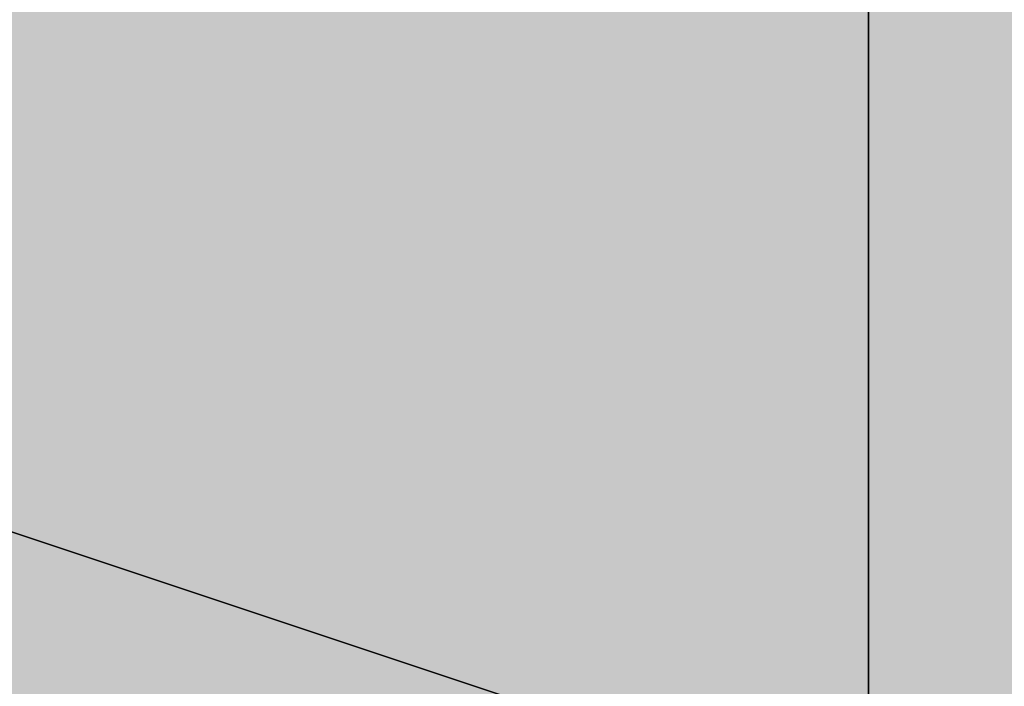
# Model space of a CAD drawing. Units: millimetres. Extents: x 10528 to 17219, y -2048 to 3147.
# Drawn here: x 12153 to 12157, y 579 to 581 of the extents above; entities that cross this region are included whole.
import ezdxf

# ---------------------------------------------------------------- set-up
doc = ezdxf.new("R2010")
doc.units = ezdxf.units.MM
doc.layers.add('МАФЫ НАШИ', color=250, linetype='Continuous', lineweight=25)

# ---------------------------------------------------------------- blocks, each defined once
blk = doc.blocks.new('птнглл')
at = {"layer": 'МАФЫ НАШИ'}
for points in [[(12156.5009, 584.6963), (12153.201, 584.6963), (12153.201, 581.3964), (12156.5009, 578.0966), (12159.8007, 581.3964), (12159.8007, 584.6963)], [(12156.5009, 584.6963), (12153.201, 584.6963), (12153.201, 581.3964), (12156.5009, 578.0966), (12159.8007, 581.3964), (12159.8007, 584.6963)], [(12156.5009, 584.6963), (12153.201, 584.6963), (12153.201, 581.3964), (12156.5009, 578.0966), (12159.8007, 581.3964), (12159.8007, 584.6963)], [(12156.5009, 584.6963), (12153.201, 584.6963), (12153.201, 581.3964), (12156.5009, 578.0966), (12159.8007, 581.3964), (12159.8007, 584.6963)], [(12156.5009, 581.3964), (12153.201, 581.3964), (12153.201, 578.0966), (12156.5009, 574.7967), (12159.8007, 578.0966), (12159.8007, 581.3964)], [(12156.5009, 581.3964), (12153.201, 581.3964), (12153.201, 578.0966), (12156.5009, 574.7967), (12159.8007, 578.0966), (12159.8007, 581.3964)], [(12156.5009, 581.3964), (12153.201, 581.3964), (12153.201, 578.0966), (12156.5009, 574.7967), (12159.8007, 578.0966), (12159.8007, 581.3964)], [(12156.5009, 581.3964), (12153.201, 581.3964), (12153.201, 578.0966), (12156.5009, 574.7967), (12159.8007, 578.0966), (12159.8007, 581.3964)], [(12156.5009, 581.3964), (12153.201, 581.3964), (12153.201, 578.0966), (12156.5009, 574.7967), (12159.8007, 578.0966), (12159.8007, 581.3964)], [(12156.5009, 581.3964), (12153.201, 581.3964), (12153.201, 578.0966), (12156.5009, 574.7967), (12159.8007, 578.0966), (12159.8007, 581.3964)]]:
    blk.add_hatch(color=256, dxfattribs=at).paths.add_polyline_path(points)
at = {"layer": 'МАФЫ НАШИ', "lineweight": 25}
for points in [[(12156.5009, 571.4968), (12156.5009, 581.3964), (12149.9011, 581.3964), (12149.9011, 568.1969)], [(12156.5009, 568.1969), (12156.5009, 581.3964), (12146.6012, 581.3964), (12156.5009, 581.3964), (12156.5009, 587.9962), (12156.5009, 578.0966)], [(12156.5009, 578.0966), (12156.5009, 584.6963), (12156.5009, 587.9962), (12156.5009, 581.3964), (12156.5009, 591.2961), (12146.6012, 591.2961), (12146.6012, 581.3964), (12140.0015, 584.6963), (12140.0015, 591.2961), (12140.0015, 584.6963), (12146.6012, 584.6963), (12146.6012, 591.2961), (12140.0015, 594.5959), (12140.0015, 584.6963), (12140.0015, 587.9962), (12140.0015, 594.5959), (12146.6012, 594.5959), (12146.6012, 587.9962), (12156.5009, 587.9962), (12156.5009, 594.5959), (12146.6012, 594.5959), (12146.6012, 587.9962)], [(12166.4005, 591.2961), (12156.5009, 591.2961), (12156.5009, 584.6963), (12156.5009, 578.0966), (12149.9011, 578.0966), (12156.5009, 578.0966), (12156.5009, 584.6963), (12149.9011, 584.6963), (12149.9011, 594.5959), (12156.5009, 594.5959), (12156.5009, 604.4956)], [(12149.9011, 604.4956), (12149.9011, 594.5959), (12156.5009, 594.5959), (12156.5009, 584.6963), (12156.5009, 571.4968), (12166.4005, 571.4968)], [(12146.6012, 578.0966), (12146.6012, 584.6963), (12156.5009, 584.6963), (12156.5009, 578.0966), (12156.5009, 587.9962), (12149.9011, 587.9962), (12149.9011, 597.8958)], [(12156.5009, 574.7967), (12156.5009, 581.3964), (12156.5009, 587.9962), (12146.6012, 587.9962), (12146.6012, 581.3964), (12140.0015, 581.3964), (12140.0015, 587.9962), (12140.0015, 581.3964), (12146.6012, 581.3964), (12156.5009, 581.3964), (12146.6012, 581.3964), (12146.6012, 587.9962), (12156.5009, 587.9962), (12156.5009, 581.3964), (12146.6012, 581.3964), (12146.6012, 587.9962), (12140.0015, 587.9962), (12140.0015, 581.3964), (12140.0015, 587.9962), (12146.6012, 587.9962), (12146.6012, 581.3964), (12156.5009, 581.3964), (12156.5009, 587.9962), (12166.4005, 587.9962)], [(12166.4005, 581.3964), (12156.5009, 581.3964), (12149.9011, 581.3964), (12149.9011, 591.2961), (12156.5009, 591.2961), (12156.5009, 578.0966), (12149.9011, 578.0966), (12149.9011, 571.4968), (12156.5009, 571.4968), (12149.9011, 571.4968), (12149.9011, 561.5972), (12156.5009, 561.5972), (12156.5009, 551.6975), (12146.6012, 551.6975), (12156.5009, 548.3977), (12166.4005, 551.6975), (12156.5009, 551.6975), (12156.5009, 558.2973), (12146.6012, 558.2973), (12146.6012, 551.6975), (12156.5009, 551.6975), (12156.5009, 558.2973), (12166.4005, 561.5972)], [(12149.9011, 538.498), (12149.9011, 548.3977), (12156.5009, 548.3977), (12156.5009, 558.2973), (12149.9011, 558.2973), (12156.5009, 558.2973), (12149.9011, 558.2973), (12149.9011, 564.897), (12156.5009, 564.897), (12156.5009, 578.0966), (12146.6012, 581.3964), (12140.0015, 578.0966), (12146.6012, 578.0966), (12156.5009, 578.0966), (12156.5009, 587.9962), (12166.4005, 587.9962)], [(12166.4005, 584.6963), (12156.5009, 584.6963), (12156.5009, 574.7967), (12146.6012, 574.7967), (12146.6012, 584.6963), (12140.0015, 584.6963), (12140.0015, 578.0966), (12140.0015, 584.6963), (12146.6012, 584.6963), (12146.6012, 578.0966), (12156.5009, 578.0966), (12156.5009, 584.6963), (12166.4005, 584.6963)], [(12156.5009, 571.4968), (12156.5009, 581.3964), (12156.5009, 591.2961), (12156.5009, 597.8958), (12156.5009, 587.9962), (12156.5009, 578.0966)], [(12149.9011, 578.0966), (12149.9011, 587.9962), (12156.5009, 587.9962), (12146.6012, 587.9962), (12140.0015, 587.9962), (12140.0015, 584.6963), (12146.6012, 584.6963), (12156.5009, 584.6963), (12166.4005, 584.6963), (12156.5009, 587.9962), (12156.5009, 594.5959), (12146.6012, 594.5959), (12146.6012, 587.9962), (12156.5009, 587.9962), (12146.6012, 587.9962), (12146.6012, 594.5959), (12140.0015, 594.5959), (12140.0015, 587.9962), (12146.6012, 587.9962), (12146.6012, 594.5959), (12156.5009, 594.5959), (12156.5009, 587.9962), (12156.5009, 578.0966)], [(12166.4005, 581.3964), (12156.5009, 581.3964), (12156.5009, 574.7967), (12166.4005, 574.7967)], [(12166.4005, 581.3964), (12156.5009, 581.3964), (12156.5009, 574.7967)], [(12140.0015, 578.0966), (12140.0015, 587.9962), (12146.6012, 587.9962), (12146.6012, 581.3964), (12156.5009, 578.0966), (12156.5009, 587.9962), (12146.6012, 587.9962), (12146.6012, 581.3964), (12140.0015, 578.0966), (12140.0015, 587.9962), (12140.0015, 584.6963), (12140.0015, 578.0966), (12140.0015, 584.6963), (12146.6012, 584.6963), (12146.6012, 578.0966)], [(12156.5009, 578.0966), (12156.5009, 584.6963), (12166.4005, 584.6963)], [(12166.4005, 578.0966), (12156.5009, 578.0966), (12156.5009, 587.9962), (12166.4005, 587.9962)], [(12156.5009, 574.7967), (12156.5009, 581.3964), (12156.5009, 591.2961), (12156.5009, 578.0966)], [(12166.4005, 574.7967), (12156.5009, 578.0966), (12156.5009, 568.1969), (12156.5009, 578.0966), (12156.5009, 587.9962), (12156.5009, 581.3964), (12149.9011, 581.3964), (12149.9011, 571.4968), (12156.5009, 571.4968), (12156.5009, 561.5972), (12149.9011, 561.5972), (12156.5009, 561.5972), (12149.9011, 561.5972), (12136.7016, 564.897), (12130.1019, 574.7967), (12126.802, 587.9962), (12133.4017, 597.8958)], [(12166.4005, 561.5972), (12156.5009, 561.5972), (12156.5009, 554.9974), (12156.5009, 564.897), (12156.5009, 574.7967), (12156.5009, 581.3964), (12156.5009, 571.4968), (12156.5009, 561.5972), (12156.5009, 548.3977), (12156.5009, 558.2973), (12166.4005, 558.2973)], [(12166.4005, 571.4968), (12156.5009, 574.7967), (12156.5009, 584.6963), (12156.5009, 574.7967), (12156.5009, 581.3964), (12166.4005, 581.3964)], [(12156.5009, 597.8958), (12156.5009, 587.9962), (12156.5009, 578.0966), (12156.5009, 581.3964), (12156.5009, 587.9962), (12156.5009, 597.8958)], [(12149.9011, 597.8958), (12149.9011, 587.9962), (12156.5009, 587.9962), (12156.5009, 581.3964), (12149.9011, 581.3964), (12149.9011, 578.0966), (12156.5009, 578.0966), (12156.5009, 587.9962), (12149.9011, 587.9962), (12149.9011, 597.8958)], [(12156.5009, 597.8958), (12156.5009, 587.9962), (12149.9011, 587.9962), (12149.9011, 578.0966), (12156.5009, 578.0966), (12156.5009, 581.3964), (12149.9011, 581.3964), (12149.9011, 587.9962), (12156.5009, 587.9962), (12156.5009, 597.8958)], [(12149.9011, 597.8958), (12149.9011, 587.9962), (12156.5009, 584.6963), (12156.5009, 578.0966), (12149.9011, 578.0966), (12156.5009, 578.0966), (12149.9011, 578.0966), (12149.9011, 584.6963), (12156.5009, 584.6963), (12156.5009, 594.5959), (12149.9011, 594.5959), (12149.9011, 604.4956)], [(12156.5009, 604.4956), (12156.5009, 594.5959), (12149.9011, 594.5959), (12149.9011, 584.6963), (12156.5009, 584.6963), (12156.5009, 578.0966), (12149.9011, 578.0966), (12149.9011, 587.9962), (12156.5009, 584.6963), (12156.5009, 597.8958)], [(12166.4005, 581.3964), (12156.5009, 581.3964), (12156.5009, 574.7967), (12156.5009, 584.6963), (12156.5009, 594.5959), (12156.5009, 601.1957)], [(12166.4005, 578.0966), (12156.5009, 578.0966), (12156.5009, 584.6963), (12146.6012, 584.6963), (12146.6012, 578.0966), (12140.0015, 578.0966), (12140.0015, 587.9962), (12146.6012, 587.9962), (12146.6012, 581.3964), (12156.5009, 581.3964), (12156.5009, 591.2961), (12149.9011, 591.2961), (12156.5009, 591.2961), (12156.5009, 581.3964), (12156.5009, 587.9962), (12146.6012, 587.9962), (12146.6012, 581.3964), (12156.5009, 581.3964), (12166.4005, 581.3964)], [(12156.5009, 597.8958), (12156.5009, 591.2961), (12156.5009, 581.3964), (12156.5009, 571.4968), (12156.5009, 574.7967), (12156.5009, 581.3964), (12156.5009, 591.2961), (12149.9011, 591.2961), (12149.9011, 581.3964), (12156.5009, 581.3964), (12149.9011, 581.3964), (12149.9011, 574.7967), (12156.5009, 574.7967), (12149.9011, 574.7967), (12149.9011, 571.4968), (12156.5009, 571.4968), (12149.9011, 571.4968), (12149.9011, 581.3964), (12156.5009, 581.3964), (12149.9011, 581.3964), (12149.9011, 591.2961), (12156.5009, 591.2961), (12149.9011, 591.2961), (12149.9011, 597.8958)], [(12156.5009, 601.1957), (12156.5009, 594.5959), (12149.9011, 594.5959), (12149.9011, 581.3964), (12156.5009, 581.3964), (12156.5009, 574.7967), (12149.9011, 574.7967), (12149.9011, 584.6963), (12156.5009, 584.6963), (12156.5009, 594.5959), (12149.9011, 594.5959), (12149.9011, 584.6963), (12156.5009, 584.6963), (12156.5009, 574.7967), (12149.9011, 574.7967), (12156.5009, 574.7967), (12149.9011, 574.7967), (12149.9011, 581.3964), (12156.5009, 581.3964), (12156.5009, 594.5959), (12149.9011, 594.5959), (12149.9011, 601.1957)], [(12149.9011, 597.8958), (12149.9011, 591.2961), (12156.5009, 591.2961), (12156.5009, 581.3964), (12149.9011, 581.3964), (12149.9011, 571.4968), (12156.5009, 571.4968), (12156.5009, 574.7967), (12149.9011, 574.7967), (12149.9011, 581.3964), (12156.5009, 581.3964), (12156.5009, 591.2961), (12149.9011, 591.2961), (12149.9011, 581.3964), (12156.5009, 581.3964), (12156.5009, 574.7967), (12149.9011, 574.7967), (12149.9011, 571.4968), (12156.5009, 571.4968), (12156.5009, 581.3964), (12149.9011, 581.3964), (12149.9011, 591.2961), (12156.5009, 591.2961), (12156.5009, 597.8958)], [(12156.5009, 571.4968), (12156.5009, 581.3964), (12149.9011, 581.3964), (12149.9011, 591.2961), (12156.5009, 591.2961), (12156.5009, 578.0966)], [(12149.9011, 578.0966), (12149.9011, 591.2961), (12156.5009, 591.2961), (12156.5009, 597.8958), (12156.5009, 594.5959), (12156.5009, 587.9962), (12156.5009, 578.0966)], [(12156.5009, 568.1969), (12156.5009, 581.3964), (12146.6012, 581.3964), (12140.0015, 581.3964), (12140.0015, 578.0966)], [(12156.5009, 578.0966), (12156.5009, 584.6963), (12166.4005, 584.6963)], [(12156.5009, 578.0966), (12156.5009, 591.2961), (12149.9011, 591.2961), (12149.9011, 581.3964), (12156.5009, 581.3964), (12156.5009, 594.5959), (12149.9011, 594.5959), (12156.5009, 594.5959), (12156.5009, 587.9962), (12156.5009, 594.5959), (12156.5009, 584.6963), (12156.5009, 574.7967)], [(12149.9011, 574.7967), (12149.9011, 584.6963), (12156.5009, 584.6963), (12156.5009, 574.7967)], [(12166.4005, 571.4968), (12156.5009, 571.4968), (12156.5009, 564.897), (12156.5009, 561.5972), (12149.9011, 561.5972), (12149.9011, 568.1969), (12156.5009, 568.1969), (12156.5009, 581.3964), (12149.9011, 581.3964), (12149.9011, 587.9962), (12156.5009, 587.9962), (12156.5009, 578.0966), (12156.5009, 568.1969), (12156.5009, 574.7967), (12166.4005, 574.7967)], [(12166.4005, 584.6963), (12156.5009, 584.6963), (12156.5009, 574.7967)], [(12146.6012, 574.7967), (12146.6012, 584.6963), (12156.5009, 581.3964), (12156.5009, 574.7967), (12156.5009, 584.6963), (12156.5009, 594.5959), (12156.5009, 587.9962), (12156.5009, 591.2961), (12156.5009, 587.9962), (12156.5009, 591.2961), (12156.5009, 587.9962), (12156.5009, 591.2961), (12156.5009, 587.9962), (12156.5009, 591.2961), (12156.5009, 587.9962), (12153.201, 587.9962), (12156.5009, 587.9962), (12156.5009, 584.6963), (12156.5009, 587.9962), (12156.5009, 584.6963), (12156.5009, 587.9962), (12156.5009, 578.0966)], [(12166.4005, 584.6963), (12156.5009, 584.6963), (12156.5009, 574.7967), (12166.4005, 574.7967)], [(12166.4005, 581.3964), (12156.5009, 581.3964), (12156.5009, 574.7967), (12146.6012, 574.7967), (12146.6012, 581.3964), (12156.5009, 581.3964), (12156.5009, 574.7967), (12146.6012, 574.7967), (12146.6012, 581.3964), (12140.0015, 581.3964), (12140.0015, 574.7967), (12140.0015, 581.3964), (12146.6012, 581.3964), (12146.6012, 574.7967), (12156.5009, 574.7967), (12156.5009, 581.3964), (12166.4005, 581.3964)], [(12166.4005, 584.6963), (12156.5009, 584.6963), (12156.5009, 578.0966), (12156.5009, 571.4968), (12149.9011, 571.4968), (12156.5009, 571.4968), (12166.4005, 571.4968)], [(12166.4005, 581.3964), (12156.5009, 581.3964), (12156.5009, 574.7967), (12156.5009, 584.6963), (12149.9011, 584.6963), (12149.9011, 574.7967), (12156.5009, 574.7967), (12156.5009, 568.1969), (12149.9011, 568.1969), (12156.5009, 568.1969), (12149.9011, 568.1969), (12156.5009, 568.1969), (12156.5009, 578.0966), (12146.6012, 578.0966), (12140.0015, 578.0966), (12140.0015, 574.7967), (12146.6012, 574.7967), (12156.5009, 574.7967), (12166.4005, 574.7967)], [(12166.4005, 578.0966), (12156.5009, 578.0966), (12156.5009, 584.6963), (12146.6012, 584.6963), (12146.6012, 578.0966), (12140.0015, 578.0966), (12140.0015, 584.6963), (12140.0015, 578.0966), (12140.0015, 574.7967), (12140.0015, 584.6963), (12146.6012, 584.6963), (12146.6012, 574.7967), (12156.5009, 574.7967), (12156.5009, 584.6963), (12166.4005, 584.6963)], [(12166.4005, 578.0966), (12156.5009, 578.0966), (12156.5009, 571.4968), (12156.5009, 574.7967), (12156.5009, 581.3964), (12156.5009, 591.2961), (12156.5009, 597.8958)], [(12149.9011, 597.8958), (12149.9011, 591.2961), (12156.5009, 591.2961), (12156.5009, 578.0966), (12156.5009, 584.6963), (12156.5009, 574.7967)], [(12149.9011, 578.0966), (12149.9011, 587.9962), (12156.5009, 587.9962), (12156.5009, 574.7967)], [(12156.5009, 571.4968), (12156.5009, 581.3964), (12149.9011, 581.3964), (12149.9011, 571.4968)], [(12156.5009, 574.7967), (12156.5009, 581.3964), (12166.4005, 581.3964)], [(12156.5009, 574.7967), (12156.5009, 584.6963), (12156.5009, 591.2961), (12156.5009, 594.5959), (12149.9011, 594.5959), (12149.9011, 584.6963), (12156.5009, 584.6963), (12156.5009, 594.5959), (12149.9011, 594.5959), (12149.9011, 591.2961), (12156.5009, 591.2961), (12149.9011, 591.2961), (12149.9011, 584.6963), (12156.5009, 584.6963), (12149.9011, 584.6963), (12149.9011, 574.7967)], [(12156.5009, 574.7967), (12156.5009, 584.6963), (12149.9011, 584.6963), (12156.5009, 584.6963), (12149.9011, 584.6963), (12149.9011, 587.9962), (12149.9011, 584.6963), (12149.9011, 587.9962), (12149.9011, 584.6963), (12149.9011, 587.9962), (12149.9011, 584.6963), (12149.9011, 587.9962), (12149.9011, 584.6963), (12153.201, 584.6963), (12149.9011, 584.6963), (12153.201, 584.6963), (12149.9011, 584.6963), (12149.9011, 574.7967)], [(12166.4005, 578.0966), (12156.5009, 578.0966), (12156.5009, 591.2961), (12156.5009, 597.8958), (12156.5009, 594.5959), (12156.5009, 587.9962), (12156.5009, 578.0966), (12146.6012, 581.3964), (12140.0015, 578.0966), (12146.6012, 578.0966), (12156.5009, 578.0966), (12156.5009, 584.6963), (12166.4005, 584.6963)], [(12166.4005, 584.6963), (12156.5009, 584.6963), (12156.5009, 574.7967), (12156.5009, 581.3964), (12146.6012, 581.3964), (12146.6012, 574.7967), (12140.0015, 574.7967), (12140.0015, 571.4968), (12140.0015, 581.3964), (12146.6012, 578.0966), (12146.6012, 571.4968), (12156.5009, 571.4968), (12156.5009, 578.0966), (12166.4005, 578.0966)], [(12166.4005, 571.4968), (12156.5009, 571.4968), (12156.5009, 564.897), (12156.5009, 574.7967), (12156.5009, 584.6963), (12156.5009, 591.2961), (12156.5009, 581.3964), (12156.5009, 571.4968), (12156.5009, 578.0966), (12146.6012, 578.0966), (12146.6012, 571.4968), (12140.0015, 571.4968), (12140.0015, 578.0966), (12146.6012, 578.0966), (12146.6012, 571.4968), (12156.5009, 571.4968), (12156.5009, 578.0966), (12146.6012, 578.0966), (12146.6012, 571.4968), (12156.5009, 571.4968), (12166.4005, 571.4968)], [(12156.5009, 597.8958), (12156.5009, 591.2961), (12149.9011, 591.2961), (12149.9011, 578.0966), (12156.5009, 578.0966), (12156.5009, 571.4968), (12149.9011, 571.4968), (12149.9011, 574.7967), (12156.5009, 574.7967), (12156.5009, 581.3964), (12149.9011, 581.3964), (12149.9011, 591.2961), (12156.5009, 591.2961), (12156.5009, 581.3964), (12149.9011, 581.3964), (12149.9011, 574.7967), (12156.5009, 574.7967), (12156.5009, 571.4968), (12149.9011, 571.4968), (12149.9011, 578.0966), (12156.5009, 578.0966), (12156.5009, 591.2961), (12149.9011, 591.2961), (12149.9011, 597.8958)], [(12156.5009, 597.8958), (12156.5009, 594.5959), (12149.9011, 594.5959), (12149.9011, 587.9962), (12156.5009, 587.9962), (12156.5009, 578.0966)], [(12149.9011, 578.0966), (12149.9011, 591.2961), (12156.5009, 591.2961), (12156.5009, 578.0966)], [(12156.5009, 597.8958), (12156.5009, 587.9962), (12149.9011, 587.9962), (12149.9011, 578.0966), (12156.5009, 578.0966), (12156.5009, 571.4968), (12149.9011, 571.4968), (12149.9011, 581.3964), (12156.5009, 581.3964), (12156.5009, 591.2961), (12149.9011, 591.2961), (12149.9011, 581.3964), (12156.5009, 581.3964), (12156.5009, 571.4968), (12149.9011, 571.4968), (12156.5009, 571.4968), (12149.9011, 571.4968), (12149.9011, 578.0966), (12156.5009, 578.0966), (12156.5009, 587.9962), (12149.9011, 587.9962), (12149.9011, 597.8958)], [(12156.5009, 591.2961), (12156.5009, 597.8958), (12156.5009, 587.9962), (12156.5009, 578.0966)], [(12166.4005, 581.3964), (12156.5009, 581.3964), (12156.5009, 574.7967), (12156.5009, 584.6963), (12156.5009, 594.5959), (12149.9011, 594.5959), (12149.9011, 587.9962), (12156.5009, 587.9962), (12156.5009, 574.7967), (12156.5009, 564.897), (12156.5009, 554.9974), (12156.5009, 561.5972), (12166.4005, 561.5972)], [(12156.5009, 574.7967), (12156.5009, 584.6963), (12149.9011, 584.6963), (12149.9011, 594.5959), (12156.5009, 594.5959), (12149.9011, 594.5959), (12156.5009, 594.5959), (12156.5009, 584.6963), (12149.9011, 584.6963), (12149.9011, 574.7967)], [(12166.4005, 574.7967), (12156.5009, 574.7967), (12156.5009, 568.1969), (12156.5009, 578.0966), (12156.5009, 587.9962), (12156.5009, 578.0966), (12149.9011, 578.0966), (12149.9011, 568.1969), (12156.5009, 568.1969), (12156.5009, 554.9974), (12156.5009, 561.5972), (12166.4005, 561.5972)], [(12146.6012, 574.7967), (12146.6012, 581.3964), (12156.5009, 581.3964), (12156.5009, 574.7967)], [(12156.5009, 574.7967), (12156.5009, 581.3964), (12149.9011, 581.3964), (12149.9011, 594.5959), (12156.5009, 594.5959), (12156.5009, 584.6963), (12149.9011, 584.6963), (12149.9011, 574.7967)], [(12156.5009, 568.1969), (12156.5009, 581.3964), (12149.9011, 581.3964), (12149.9011, 568.1969)], [(12156.5009, 578.0966), (12156.5009, 584.6963), (12156.5009, 587.9962), (12156.5009, 581.3964), (12156.5009, 568.1969)], [(12149.9011, 574.7967), (12149.9011, 584.6963), (12156.5009, 584.6963), (12149.9011, 584.6963), (12149.9011, 591.2961), (12156.5009, 591.2961), (12149.9011, 594.5959), (12149.9011, 591.2961), (12156.5009, 591.2961), (12156.5009, 584.6963), (12156.5009, 574.7967)], [(12156.5009, 574.7967), (12156.5009, 584.6963), (12149.9011, 584.6963), (12149.9011, 574.7967)], [(12156.5009, 574.7967), (12156.5009, 584.6963), (12149.9011, 584.6963), (12149.9011, 594.5959), (12156.5009, 594.5959), (12156.5009, 587.9962), (12149.9011, 587.9962), (12149.9011, 594.5959), (12156.5009, 594.5959), (12149.9011, 594.5959), (12156.5009, 594.5959), (12156.5009, 584.6963), (12149.9011, 584.6963), (12149.9011, 574.7967)], [(12156.5009, 578.0966), (12156.5009, 587.9962), (12149.9011, 587.9962), (12149.9011, 578.0966)], [(12156.5009, 574.7967), (12156.5009, 584.6963), (12149.9011, 584.6963), (12149.9011, 591.2961), (12156.5009, 591.2961), (12156.5009, 584.6963), (12149.9011, 584.6963), (12149.9011, 594.5959), (12156.5009, 591.2961), (12149.9011, 594.5959), (12149.9011, 591.2961), (12156.5009, 591.2961), (12156.5009, 584.6963), (12149.9011, 584.6963), (12149.9011, 574.7967)], [(12149.9011, 574.7967), (12149.9011, 584.6963), (12156.5009, 584.6963), (12156.5009, 574.7967)], [(12156.5009, 574.7967), (12156.5009, 587.9962), (12149.9011, 587.9962), (12149.9011, 594.5959), (12156.5009, 594.5959), (12156.5009, 587.9962), (12149.9011, 587.9962), (12149.9011, 594.5959), (12156.5009, 594.5959), (12149.9011, 594.5959), (12156.5009, 594.5959), (12156.5009, 587.9962), (12149.9011, 587.9962), (12149.9011, 574.7967)], [(12156.5009, 578.0966), (12156.5009, 587.9962), (12149.9011, 587.9962), (12149.9011, 578.0966)], [(12149.9011, 574.7967), (12149.9011, 584.6963), (12156.5009, 584.6963), (12156.5009, 591.2961), (12149.9011, 591.2961), (12149.9011, 594.5959), (12156.5009, 594.5959), (12156.5009, 584.6963), (12149.9011, 584.6963), (12149.9011, 594.5959), (12156.5009, 594.5959), (12156.5009, 591.2961), (12149.9011, 591.2961), (12149.9011, 584.6963), (12156.5009, 584.6963), (12156.5009, 574.7967)], [(12156.5009, 574.7967), (12156.5009, 584.6963), (12149.9011, 584.6963), (12149.9011, 574.7967)], [(12166.4005, 554.9974), (12156.5009, 554.9974), (12156.5009, 568.1969), (12156.5009, 578.0966), (12149.9011, 578.0966), (12149.9011, 587.9962), (12156.5009, 587.9962), (12149.9011, 587.9962), (12156.5009, 587.9962), (12156.5009, 578.0966), (12156.5009, 564.897), (12166.4005, 564.897)], [(12156.5009, 574.7967), (12156.5009, 584.6963), (12156.5009, 574.7967)], [(12146.6012, 574.7967), (12146.6012, 581.3964), (12156.5009, 581.3964), (12156.5009, 574.7967)], [(12166.4005, 571.4968), (12156.5009, 571.4968), (12156.5009, 584.6963), (12156.5009, 571.4968), (12149.9011, 571.4968), (12149.9011, 564.897), (12156.5009, 564.897), (12149.9011, 564.897), (12156.5009, 564.897), (12156.5009, 571.4968), (12149.9011, 571.4968), (12149.9011, 584.6963), (12156.5009, 584.6963), (12156.5009, 591.2961), (12156.5009, 587.9962), (12156.5009, 581.3964), (12156.5009, 571.4968), (12156.5009, 578.0966), (12166.4005, 578.0966)], [(12149.9011, 574.7967), (12149.9011, 581.3964), (12156.5009, 581.3964), (12149.9011, 581.3964), (12156.5009, 581.3964), (12156.5009, 574.7967)], [(12156.5009, 578.0966), (12156.5009, 581.3964), (12156.5009, 574.7967), (12156.5009, 581.3964), (12146.6012, 581.3964), (12146.6012, 574.7967)], [(12166.4005, 581.3964), (12156.5009, 581.3964), (12156.5009, 571.4968), (12156.5009, 561.5972), (12156.5009, 568.1969), (12166.4005, 568.1969)], [(12156.5009, 574.7967), (12156.5009, 581.3964), (12146.6012, 584.6963), (12146.6012, 574.7967)], [(12146.6012, 574.7967), (12146.6012, 581.3964), (12156.5009, 581.3964), (12156.5009, 574.7967)], [(12166.4005, 581.3964), (12156.5009, 581.3964), (12156.5009, 574.7967), (12156.5009, 584.6963), (12156.5009, 574.7967)], [(12166.4005, 564.897), (12156.5009, 564.897), (12156.5009, 558.2973), (12156.5009, 568.1969), (12156.5009, 578.0966), (12156.5009, 584.6963), (12156.5009, 574.7967), (12156.5009, 564.897), (12149.9011, 564.897), (12156.5009, 564.897), (12156.5009, 554.9974), (12149.9011, 554.9974), (12149.9011, 564.897), (12156.5009, 564.897), (12156.5009, 554.9974), (12149.9011, 554.9974), (12149.9011, 545.0978)], [(12156.5009, 545.0978), (12156.5009, 551.6975), (12156.5009, 561.5972), (12156.5009, 568.1969), (12149.9011, 568.1969), (12156.5009, 568.1969), (12149.9011, 568.1969), (12149.9011, 574.7967), (12156.5009, 574.7967), (12156.5009, 584.6963), (12156.5009, 574.7967), (12166.4005, 574.7967)], [(12146.6012, 574.7967), (12146.6012, 584.6963), (12156.5009, 584.6963), (12156.5009, 574.7967)], [(12156.5009, 545.0978), (12156.5009, 554.9974), (12156.5009, 548.3977), (12149.9011, 548.3977), (12149.9011, 554.9974), (12156.5009, 554.9974), (12156.5009, 568.1969), (12149.9011, 568.1969), (12149.9011, 574.7967), (12156.5009, 574.7967), (12156.5009, 584.6963), (12156.5009, 574.7967), (12166.4005, 574.7967)], [(12156.5009, 571.4968), (12156.5009, 581.3964), (12149.9011, 581.3964), (12149.9011, 591.2961), (12156.5009, 591.2961), (12156.5009, 584.6963), (12149.9011, 584.6963), (12149.9011, 591.2961), (12156.5009, 591.2961), (12156.5009, 587.9962), (12149.9011, 591.2961), (12156.5009, 587.9962), (12156.5009, 581.3964), (12149.9011, 581.3964), (12149.9011, 571.4968)], [(12149.9011, 574.7967), (12149.9011, 584.6963), (12156.5009, 584.6963), (12149.9011, 584.6963), (12156.5009, 584.6963), (12156.5009, 574.7967)], [(12149.9011, 571.4968), (12149.9011, 581.3964), (12156.5009, 581.3964), (12156.5009, 587.9962), (12149.9011, 591.2961), (12156.5009, 591.2961), (12156.5009, 584.6963), (12149.9011, 584.6963), (12149.9011, 591.2961), (12156.5009, 591.2961), (12156.5009, 587.9962), (12149.9011, 591.2961), (12149.9011, 581.3964), (12156.5009, 581.3964), (12156.5009, 571.4968)], [(12149.9011, 571.4968), (12149.9011, 584.6963), (12156.5009, 584.6963), (12156.5009, 571.4968)], [(12156.5009, 571.4968), (12156.5009, 581.3964), (12149.9011, 581.3964), (12149.9011, 591.2961), (12156.5009, 591.2961), (12156.5009, 584.6963), (12149.9011, 584.6963), (12149.9011, 591.2961), (12156.5009, 591.2961), (12149.9011, 591.2961), (12156.5009, 591.2961), (12156.5009, 581.3964), (12149.9011, 581.3964), (12149.9011, 571.4968)], [(12156.5009, 574.7967), (12156.5009, 584.6963), (12149.9011, 584.6963), (12149.9011, 574.7967)], [(12156.5009, 584.6963), (12156.5009, 591.2961), (12156.5009, 587.9962), (12156.5009, 581.3964), (12156.5009, 571.4968)], [(12156.5009, 584.6963), (12156.5009, 591.2961), (12156.5009, 581.3964), (12156.5009, 571.4968)], [(12156.5009, 578.0966), (12156.5009, 571.4968), (12156.5009, 581.3964), (12156.5009, 591.2961)], [(12156.5009, 541.7979), (12156.5009, 554.9974), (12156.5009, 568.1969), (12156.5009, 574.7967), (12149.9011, 574.7967), (12149.9011, 587.9962), (12156.5009, 587.9962), (12156.5009, 574.7967), (12156.5009, 564.897), (12156.5009, 558.2973), (12156.5009, 554.9974), (12156.5009, 561.5972), (12166.4005, 561.5972)], [(12149.9011, 578.0966), (12149.9011, 584.6963), (12156.5009, 584.6963), (12149.9011, 584.6963), (12149.9011, 587.9962), (12156.5009, 587.9962), (12156.5009, 578.0966)], [(12149.9011, 578.0966), (12149.9011, 587.9962), (12156.5009, 587.9962), (12156.5009, 584.6963), (12156.5009, 578.0966)], [(12149.9011, 578.0966), (12149.9011, 587.9962), (12156.5009, 587.9962), (12156.5009, 581.3964), (12149.9011, 581.3964), (12149.9011, 587.9962), (12156.5009, 587.9962), (12149.9011, 587.9962), (12156.5009, 587.9962), (12156.5009, 578.0966)], [(12156.5009, 571.4968), (12156.5009, 581.3964), (12149.9011, 581.3964), (12149.9011, 571.4968)], [(12156.5009, 578.0966), (12156.5009, 584.6963), (12149.9011, 584.6963), (12149.9011, 587.9962), (12156.5009, 587.9962), (12156.5009, 578.0966)], [(12156.5009, 568.1969), (12156.5009, 581.3964), (12149.9011, 581.3964), (12149.9011, 587.9962), (12156.5009, 587.9962), (12156.5009, 581.3964), (12149.9011, 581.3964), (12149.9011, 587.9962), (12156.5009, 587.9962), (12149.9011, 587.9962), (12156.5009, 587.9962), (12156.5009, 581.3964), (12149.9011, 581.3964), (12149.9011, 568.1969)], [(12149.9011, 571.4968), (12149.9011, 581.3964), (12156.5009, 581.3964), (12156.5009, 571.4968)], [(12156.5009, 578.0966), (12156.5009, 584.6963), (12149.9011, 584.6963), (12149.9011, 587.9962), (12156.5009, 587.9962), (12156.5009, 581.3964), (12149.9011, 581.3964), (12149.9011, 587.9962), (12156.5009, 587.9962), (12156.5009, 584.6963), (12149.9011, 584.6963), (12149.9011, 578.0966)], [(12149.9011, 568.1969), (12149.9011, 581.3964), (12156.5009, 581.3964), (12156.5009, 568.1969)], [(12156.5009, 574.7967), (12156.5009, 584.6963), (12146.6012, 584.6963), (12146.6012, 574.7967), (12140.0015, 574.7967)], [(12156.5009, 578.0966), (12156.5009, 584.6963), (12146.6012, 584.6963), (12146.6012, 578.0966), (12140.0015, 578.0966)], [(12156.5009, 574.7967), (12156.5009, 584.6963), (12146.6012, 584.6963), (12146.6012, 574.7967), (12140.0015, 574.7967)], [(12140.0015, 578.0966), (12140.0015, 584.6963), (12146.6012, 584.6963), (12146.6012, 578.0966), (12156.5009, 578.0966), (12156.5009, 584.6963), (12146.6012, 584.6963), (12146.6012, 578.0966)], [(12156.5009, 578.0966), (12156.5009, 581.3964), (12156.5009, 574.7967)], [(12166.4005, 568.1969), (12156.5009, 568.1969), (12156.5009, 561.5972), (12156.5009, 571.4968), (12156.5009, 581.3964), (12156.5009, 574.7967), (12146.6012, 574.7967), (12156.5009, 574.7967), (12149.9011, 574.7967), (12156.5009, 574.7967), (12156.5009, 568.1969), (12146.6012, 568.1969), (12140.0015, 568.1969), (12140.0015, 564.897), (12146.6012, 564.897), (12156.5009, 564.897), (12166.4005, 564.897)], [(12166.4005, 581.3964), (12156.5009, 581.3964), (12156.5009, 574.7967), (12156.5009, 561.5972), (12166.4005, 561.5972), (12156.5009, 561.5972), (12156.5009, 551.6975), (12146.6012, 551.6975), (12146.6012, 561.5972), (12140.0015, 561.5972), (12140.0015, 551.6975), (12140.0015, 554.9974), (12140.0015, 551.6975), (12140.0015, 561.5972), (12146.6012, 558.2973), (12146.6012, 551.6975), (12156.5009, 551.6975), (12166.4005, 551.6975)], [(12166.4005, 564.897), (12156.5009, 564.897), (12156.5009, 578.0966), (12156.5009, 584.6963), (12156.5009, 574.7967), (12156.5009, 564.897)], [(12166.4005, 578.0966), (12156.5009, 578.0966), (12156.5009, 584.6963), (12166.4005, 584.6963)], [(12166.4005, 578.0966), (12156.5009, 574.7967), (12156.5009, 584.6963), (12146.6012, 584.6963), (12146.6012, 574.7967), (12140.0015, 578.0966), (12140.0015, 584.6963), (12146.6012, 584.6963), (12146.6012, 578.0966), (12156.5009, 578.0966), (12156.5009, 584.6963), (12146.6012, 584.6963), (12146.6012, 578.0966), (12140.0015, 578.0966), (12140.0015, 584.6963), (12140.0015, 578.0966), (12140.0015, 584.6963), (12146.6012, 584.6963), (12146.6012, 574.7967), (12156.5009, 574.7967), (12156.5009, 584.6963), (12166.4005, 584.6963)], [(12146.6012, 578.0966), (12146.6012, 584.6963), (12156.5009, 584.6963), (12156.5009, 578.0966)], [(12166.4005, 578.0966), (12166.4005, 584.6963), (12156.5009, 584.6963), (12156.5009, 578.0966), (12146.6012, 578.0966)], [(12149.9011, 574.7967), (12149.9011, 584.6963), (12156.5009, 584.6963), (12156.5009, 578.0966)], [(12149.9011, 578.0966), (12149.9011, 584.6963), (12156.5009, 584.6963), (12149.9011, 584.6963), (12156.5009, 584.6963), (12156.5009, 574.7967)], [(12149.9011, 574.7967), (12149.9011, 584.6963), (12156.5009, 584.6963), (12156.5009, 578.0966)], [(12149.9011, 578.0966), (12149.9011, 584.6963), (12156.5009, 584.6963), (12149.9011, 584.6963), (12156.5009, 584.6963), (12156.5009, 574.7967)], [(12156.5009, 578.0966), (12156.5009, 584.6963), (12156.5009, 578.0966)], [(12156.5009, 578.0966), (12156.5009, 584.6963), (12156.5009, 574.7967), (12156.5009, 564.897)], [(12156.5009, 578.0966), (12156.5009, 584.6963), (12156.5009, 578.0966)], [(12166.4005, 571.4968), (12156.5009, 571.4968), (12146.6012, 571.4968), (12140.0015, 571.4968), (12140.0015, 574.7967), (12146.6012, 574.7967), (12156.5009, 574.7967), (12156.5009, 581.3964), (12146.6012, 581.3964), (12146.6012, 574.7967), (12146.6012, 581.3964), (12140.0015, 581.3964), (12140.0015, 574.7967), (12140.0015, 581.3964), (12140.0015, 578.0966), (12140.0015, 571.4968), (12140.0015, 578.0966), (12146.6012, 578.0966), (12146.6012, 571.4968), (12146.6012, 578.0966), (12156.5009, 578.0966), (12156.5009, 571.4968), (12156.5009, 578.0966), (12166.4005, 578.0966)], [(12156.5009, 571.4968), (12156.5009, 581.3964), (12149.9011, 581.3964), (12156.5009, 581.3964), (12149.9011, 581.3964), (12149.9011, 574.7967)], [(12146.6012, 568.1969), (12156.5009, 568.1969), (12156.5009, 574.7967), (12166.4005, 574.7967), (12166.4005, 568.1969), (12156.5009, 568.1969), (12156.5009, 578.0966), (12166.4005, 578.0966), (12166.4005, 568.1969), (12166.4005, 578.0966), (12166.4005, 574.7967), (12166.4005, 568.1969), (12156.5009, 568.1969), (12156.5009, 561.5972), (12156.5009, 564.897), (12156.5009, 571.4968), (12156.5009, 581.3964)], [(12149.9011, 561.5972), (12149.9011, 571.4968), (12156.5009, 571.4968), (12156.5009, 581.3964)], [(12149.9011, 578.0966), (12149.9011, 581.3964), (12156.5009, 581.3964), (12156.5009, 571.4968)], [(12149.9011, 571.4968), (12149.9011, 581.3964), (12156.5009, 581.3964), (12156.5009, 578.0966)], [(12149.9011, 574.7967), (12149.9011, 581.3964), (12156.5009, 581.3964), (12156.5009, 574.7967)], [(12149.9011, 574.7967), (12149.9011, 581.3964), (12156.5009, 581.3964), (12149.9011, 581.3964), (12156.5009, 581.3964), (12156.5009, 571.4968)], [(12149.9011, 578.0966), (12149.9011, 581.3964), (12156.5009, 581.3964), (12156.5009, 571.4968)], [(12149.9011, 571.4968), (12149.9011, 581.3964), (12156.5009, 581.3964), (12156.5009, 578.0966)], [(12149.9011, 561.5972), (12149.9011, 568.1969), (12156.5009, 568.1969), (12156.5009, 581.3964)], [(12149.9011, 574.7967), (12149.9011, 581.3964), (12156.5009, 581.3964), (12156.5009, 574.7967)], [(12149.9011, 574.7967), (12149.9011, 581.3964), (12156.5009, 581.3964), (12149.9011, 581.3964), (12156.5009, 581.3964), (12156.5009, 574.7967)], [(12149.9011, 578.0966), (12149.9011, 581.3964), (12156.5009, 581.3964), (12156.5009, 574.7967)], [(12149.9011, 574.7967), (12149.9011, 581.3964), (12156.5009, 581.3964), (12156.5009, 578.0966)], [(12166.4005, 568.1969), (12156.5009, 568.1969), (12156.5009, 561.5972), (12156.5009, 571.4968), (12156.5009, 581.3964)], [(12166.4005, 568.1969), (12156.5009, 568.1969), (12156.5009, 561.5972), (12156.5009, 564.897), (12156.5009, 571.4968), (12156.5009, 581.3964)], [(12156.5009, 581.3964), (12156.5009, 574.7967), (12156.5009, 581.3964)], [(12156.5009, 581.3964), (12156.5009, 574.7967), (12156.5009, 581.3964)]]:
    blk.add_lwpolyline(points, dxfattribs=at)
for points in [[(12156.5009, 571.4968), (12149.9011, 571.4968), (12149.9011, 578.0966), (12156.5009, 578.0966), (12149.9011, 578.0966), (12149.9011, 587.9962), (12156.5009, 587.9962), (12149.9011, 587.9962), (12149.9011, 594.5959), (12156.5009, 594.5959), (12149.9011, 594.5959), (12149.9011, 597.8958), (12156.5009, 597.8958), (12156.5009, 591.2961), (12149.9011, 591.2961), (12149.9011, 597.8958), (12156.5009, 597.8958), (12156.5009, 594.5959), (12156.5009, 587.9962), (12156.5009, 578.0966)], [(12140.0015, 578.0966), (12140.0015, 584.6963), (12146.6012, 584.6963), (12146.6012, 578.0966), (12146.6012, 584.6963), (12156.5009, 584.6963), (12156.5009, 578.0966), (12156.5009, 584.6963), (12166.4005, 584.6963), (12166.4005, 578.0966), (12166.4005, 587.9962), (12166.4005, 584.6963), (12166.4005, 578.0966), (12156.5009, 578.0966), (12146.6012, 578.0966)], [(12156.5009, 578.0966), (12156.5009, 587.9962), (12146.6012, 587.9962), (12146.6012, 581.3964), (12146.6012, 587.9962), (12140.0015, 587.9962), (12140.0015, 578.0966), (12140.0015, 584.6963), (12140.0015, 587.9962), (12140.0015, 578.0966), (12146.6012, 581.3964)], [(12156.5009, 587.9962), (12149.9011, 587.9962), (12149.9011, 578.0966), (12156.5009, 578.0966), (12149.9011, 578.0966), (12149.9011, 571.4968), (12156.5009, 568.1969), (12149.9011, 568.1969), (12149.9011, 571.4968), (12156.5009, 568.1969), (12156.5009, 578.0966)], [(12156.5009, 561.5972), (12149.9011, 561.5972), (12149.9011, 568.1969), (12156.5009, 568.1969), (12149.9011, 568.1969), (12149.9011, 578.0966), (12156.5009, 578.0966), (12149.9011, 578.0966), (12149.9011, 584.6963), (12156.5009, 584.6963), (12149.9011, 584.6963), (12149.9011, 587.9962), (12156.5009, 587.9962), (12156.5009, 581.3964), (12149.9011, 581.3964), (12149.9011, 587.9962), (12156.5009, 587.9962), (12156.5009, 584.6963), (12156.5009, 578.0966), (12156.5009, 568.1969)], [(12156.5009, 587.9962), (12156.5009, 584.6963), (12156.5009, 578.0966)], [(12156.5009, 587.9962), (12156.5009, 584.6963), (12156.5009, 578.0966)], [(12156.5009, 578.0966), (12156.5009, 581.3964), (12156.5009, 587.9962)], [(12156.5009, 578.0966), (12156.5009, 581.3964), (12156.5009, 587.9962)], [(12140.0015, 574.7967), (12140.0015, 581.3964), (12146.6012, 581.3964), (12146.6012, 574.7967), (12146.6012, 581.3964), (12156.5009, 581.3964), (12156.5009, 574.7967), (12156.5009, 581.3964), (12166.4005, 581.3964), (12166.4005, 574.7967), (12166.4005, 584.6963), (12166.4005, 581.3964), (12166.4005, 574.7967), (12156.5009, 574.7967), (12146.6012, 574.7967)], [(12156.5009, 574.7967), (12156.5009, 584.6963), (12146.6012, 584.6963), (12146.6012, 574.7967), (12146.6012, 584.6963), (12140.0015, 584.6963), (12140.0015, 574.7967), (12140.0015, 581.3964), (12140.0015, 584.6963), (12140.0015, 574.7967), (12146.6012, 574.7967)], [(12146.6012, 574.7967), (12146.6012, 584.6963), (12156.5009, 584.6963), (12156.5009, 574.7967), (12146.6012, 574.7967), (12146.6012, 584.6963), (12140.0015, 584.6963), (12140.0015, 574.7967), (12140.0015, 581.3964), (12140.0015, 574.7967)], [(12156.5009, 584.6963), (12156.5009, 578.0966), (12149.9011, 578.0966), (12149.9011, 584.6963)], [(12156.5009, 584.6963), (12156.5009, 578.0966), (12149.9011, 578.0966), (12149.9011, 584.6963)], [(12156.5009, 581.3964), (12156.5009, 574.7967), (12149.9011, 574.7967), (12149.9011, 581.3964)], [(12156.5009, 581.3964), (12156.5009, 574.7967), (12149.9011, 574.7967), (12149.9011, 581.3964)], [(12156.5009, 554.9974), (12149.9011, 554.9974), (12149.9011, 561.5972), (12156.5009, 561.5972), (12149.9011, 561.5972), (12149.9011, 571.4968), (12156.5009, 571.4968), (12149.9011, 571.4968), (12149.9011, 578.0966), (12156.5009, 578.0966), (12149.9011, 578.0966), (12149.9011, 581.3964), (12156.5009, 581.3964), (12156.5009, 574.7967), (12149.9011, 574.7967), (12149.9011, 581.3964), (12156.5009, 581.3964), (12156.5009, 578.0966), (12156.5009, 571.4968), (12156.5009, 561.5972)], [(12156.5009, 581.3964), (12156.5009, 578.0966), (12156.5009, 571.4968)], [(12156.5009, 581.3964), (12156.5009, 578.0966), (12156.5009, 571.4968)], [(12156.5009, 571.4968), (12156.5009, 574.7967), (12156.5009, 581.3964)], [(12156.5009, 571.4968), (12156.5009, 574.7967), (12156.5009, 581.3964)]]:
    blk.add_lwpolyline(points, close=True, dxfattribs=at)

msp = doc.modelspace()

# ---------------------------------------------------------------- block references
at = {"layer": 'МАФЫ НАШИ'}
msp.add_blockref('птнглл', (0, 0), dxfattribs=at)

doc.saveas('drawing.dxf')
